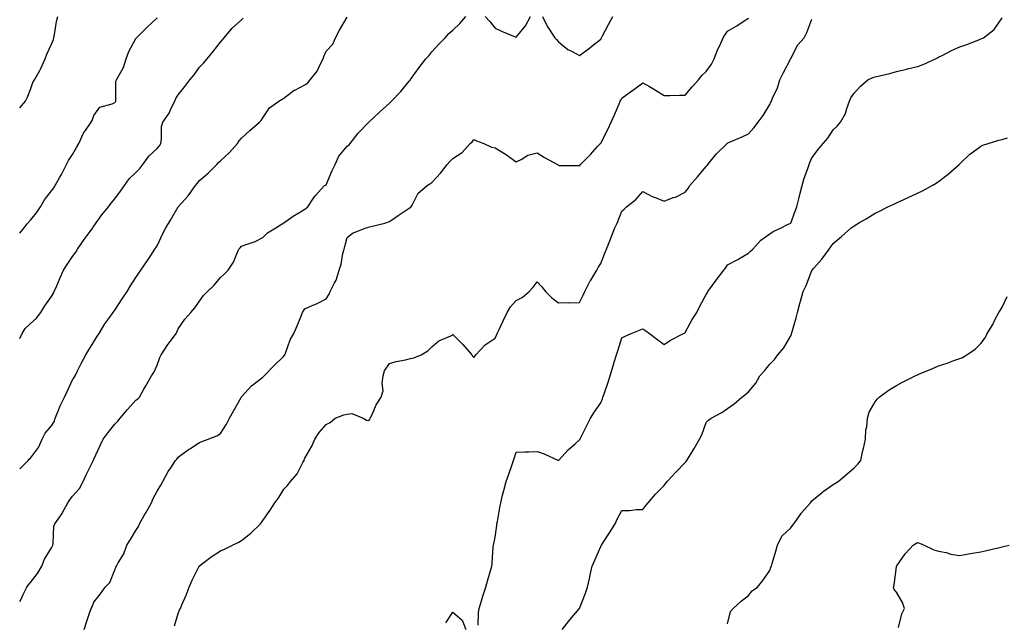
# Model space of a CAD drawing. Units: inches. Extents: x 886643 to 889283, y 7279418 to 7282058.
# Drawn here: x 886643 to 887109, y 7279755 to 7280040 of the extents above; entities that cross this region are included whole.
import ezdxf

# ---------------------------------------------------------------- set-up
doc = ezdxf.new("R2010")
doc.units = ezdxf.units.IN
doc.header["$MEASUREMENT"] = 0
doc.layers.add('Contour_88667279', color=7, linetype='Continuous', true_color=0x930de0)

msp = doc.modelspace()

# ---------------------------------------------------------------- linework, layer by layer
at = {"layer": 'Contour_88667279'}
for points in [[(886643, 7279765.25, 3321), (886643.67, 7279766.3, 3321), (886644.71, 7279768.58, 3321), (886646.42, 7279771.92, 3321), (886647.01, 7279772.96, 3321), (886648.05, 7279774.19, 3321), (886651.47, 7279778.5, 3321), (886653.52, 7279781.92, 3321), (886654.76, 7279785.21, 3321), (886658.05, 7279790.62, 3321), (886658.48, 7279791.49, 3321), (886658.62, 7279791.92, 3321), (886658.77, 7279792.64, 3321), (886659.21, 7279800.76, 3321), (886659.59, 7279801.92, 3321), (886663.07, 7279806.9, 3321), (886663.12, 7279806.99, 3321), (886665.83, 7279811.92, 3321), (886666.74, 7279813.23, 3321), (886668.05, 7279814.97, 3321), (886671.29, 7279818.68, 3321), (886673.03, 7279821.92, 3321), (886674.61, 7279825.36, 3321), (886677.57, 7279831.43, 3321), (886677.8, 7279831.92, 3321), (886677.89, 7279832.09, 3321), (886678.05, 7279832.48, 3321), (886681.03, 7279838.94, 3321), (886682.58, 7279841.92, 3321), (886684.9, 7279845.07, 3321), (886688.05, 7279849.02, 3321), (886689.39, 7279850.58, 3321), (886690.5, 7279851.92, 3321), (886693.96, 7279856.01, 3321), (886698.05, 7279860.46, 3321), (886698.86, 7279861.11, 3321), (886699.65, 7279861.92, 3321), (886701.73, 7279865.59, 3321), (886702.67, 7279867.3, 3321), (886705.39, 7279871.92, 3321), (886706.45, 7279873.52, 3321), (886708.05, 7279876.97, 3321), (886709.4, 7279880.57, 3321), (886709.9, 7279881.92, 3321), (886713.17, 7279886.8, 3321), (886713.91, 7279887.78, 3321), (886717, 7279891.92, 3321), (886717.38, 7279892.58, 3321), (886718.05, 7279894.15, 3321), (886721.19, 7279898.79, 3321), (886724.08, 7279901.92, 3321), (886725.91, 7279904.06, 3321), (886728.05, 7279907.31, 3321), (886730.02, 7279909.96, 3321), (886731.9, 7279911.92, 3321), (886735.05, 7279914.92, 3321), (886738.05, 7279918.41, 3321), (886739.86, 7279920.1, 3321), (886741.75, 7279921.92, 3321), (886744.27, 7279925.7, 3321), (886745.74, 7279929.62, 3321), (886746.82, 7279931.92, 3321), (886747.42, 7279932.55, 3321), (886748.05, 7279933.25, 3321), (886750.27, 7279934.15, 3321), (886754.4, 7279935.57, 3321), (886758.05, 7279937.34, 3321), (886760.39, 7279939.58, 3321), (886764.22, 7279941.92, 3321), (886766.51, 7279943.45, 3321), (886768.05, 7279944.41, 3321), (886772.54, 7279947.43, 3321), (886775.18, 7279949.05, 3321), (886778.05, 7279950.86, 3321), (886778.68, 7279951.3, 3321), (886779.4, 7279951.92, 3321), (886782.11, 7279955.98, 3321), (886782.83, 7279957.14, 3321), (886787.28, 7279961.92, 3321), (886787.78, 7279962.19, 3321), (886788.05, 7279962.32, 3321), (886790.86, 7279969.11, 3321), (886792.37, 7279971.92, 3321), (886794.11, 7279975.86, 3321), (886798.05, 7279980.62, 3321), (886798.83, 7279981.15, 3321), (886799.51, 7279981.92, 3321), (886803.25, 7279986.71, 3321), (886808.05, 7279991.66, 3321), (886808.18, 7279991.78, 3321), (886808.29, 7279991.92, 3321), (886813.35, 7279996.63, 3321), (886818.05, 7280001.01, 3321), (886818.55, 7280001.42, 3321), (886818.95, 7280001.92, 3321), (886823.47, 7280006.5, 3321), (886827.42, 7280011.29, 3321), (886827.95, 7280011.92, 3321), (886827.99, 7280011.98, 3321), (886828.05, 7280012.12, 3321), (886832.19, 7280017.78, 3321), (886835.32, 7280021.92, 3321), (886836.62, 7280023.36, 3321), (886838.05, 7280025.27, 3321), (886841.29, 7280028.68, 3321), (886844.44, 7280031.92, 3321), (886846.13, 7280033.83, 3321), (886848.05, 7280035.46, 3321), (886851.34, 7280038.63, 3321), (886854.16, 7280041.92, 3321)], [(886643, 7279998.74, 3325), (886645.79, 7280001.92, 3325), (886646.55, 7280003.42, 3325), (886648.05, 7280007.37, 3325), (886649.2, 7280010.77, 3325), (886650.04, 7280011.92, 3325), (886652.51, 7280016.38, 3325), (886652.92, 7280017.06, 3325), (886655.04, 7280021.92, 3325), (886655.8, 7280024.18, 3325), (886658.05, 7280028.89, 3325), (886658.95, 7280031.02, 3325), (886659.19, 7280031.92, 3325), (886659.48, 7280033.36, 3325), (886660.47, 7280039.5, 3325), (886661.05, 7280041.92, 3325)], [(886643, 7279827.93, 3322), (886647, 7279831.92, 3322), (886647.44, 7279832.54, 3322), (886648.05, 7279833.03, 3322), (886651.94, 7279838.02, 3322), (886653.6, 7279841.92, 3322), (886655.1, 7279844.87, 3322), (886658.05, 7279848.34, 3322), (886659.4, 7279850.57, 3322), (886659.82, 7279851.92, 3322), (886661.1, 7279854.97, 3322), (886662.14, 7279857.83, 3322), (886664.21, 7279861.92, 3322), (886665.4, 7279864.57, 3322), (886668.05, 7279870.06, 3322), (886668.81, 7279871.16, 3322), (886669.24, 7279871.92, 3322), (886670.43, 7279874.3, 3322), (886672.14, 7279877.84, 3322), (886674.33, 7279881.92, 3322), (886675.67, 7279884.3, 3322), (886678.05, 7279887.96, 3322), (886679.59, 7279890.38, 3322), (886680.55, 7279891.92, 3322), (886683.36, 7279896.61, 3322), (886685.16, 7279899.03, 3322), (886687.23, 7279901.92, 3322), (886687.59, 7279902.38, 3322), (886688.05, 7279903.09, 3322), (886691.55, 7279908.41, 3322), (886693.86, 7279911.92, 3322), (886695.49, 7279914.48, 3322), (886698.05, 7279918.44, 3322), (886699.39, 7279920.58, 3322), (886700.32, 7279921.92, 3322), (886703.44, 7279926.53, 3322), (886705.02, 7279928.88, 3322), (886707.04, 7279931.92, 3322), (886707.47, 7279932.51, 3322), (886708.05, 7279933.47, 3322), (886710.76, 7279939.21, 3322), (886712.26, 7279941.92, 3322), (886714.36, 7279945.6, 3322), (886718.01, 7279951.88, 3322), (886718.04, 7279951.92, 3322), (886718.05, 7279951.94, 3322), (886722.83, 7279957.13, 3322), (886726.22, 7279961.92, 3322), (886727.01, 7279962.96, 3322), (886728.05, 7279964.37, 3322), (886732.21, 7279967.76, 3322), (886736.3, 7279971.92, 3322), (886737.08, 7279972.89, 3322), (886738.05, 7279973.72, 3322), (886742.33, 7279977.63, 3322), (886746.08, 7279981.92, 3322), (886746.91, 7279983.05, 3322), (886748.05, 7279984.35, 3322), (886751.9, 7279988.07, 3322), (886756.47, 7279991.92, 3322), (886757.25, 7279992.72, 3322), (886758.05, 7279994.07, 3322), (886761.19, 7279998.79, 3322), (886765.71, 7280001.92, 3322), (886767.19, 7280002.78, 3322), (886768.05, 7280003.38, 3322), (886772.95, 7280007.02, 3322), (886773.29, 7280007.16, 3322), (886778.05, 7280009.61, 3322), (886779.35, 7280010.62, 3322), (886780.54, 7280011.92, 3322), (886783.85, 7280016.13, 3322), (886785.12, 7280018.99, 3322), (886786.69, 7280021.92, 3322), (886787.03, 7280022.95, 3322), (886788.05, 7280025.53, 3322), (886791.18, 7280028.79, 3322), (886792.58, 7280031.92, 3322), (886794.47, 7280035.49, 3322), (886798.05, 7280041.65, 3322)], [(886643, 7279939.49, 3324), (886645.14, 7279941.92, 3324), (886646.32, 7279943.65, 3324), (886648.05, 7279945.58, 3324), (886650.95, 7279949.02, 3324), (886652.86, 7279951.92, 3324), (886654.72, 7279955.25, 3324), (886658.05, 7279959.43, 3324), (886659.09, 7279960.88, 3324), (886659.81, 7279961.92, 3324), (886662, 7279965.87, 3324), (886662.77, 7279967.2, 3324), (886665.1, 7279971.92, 3324), (886666.15, 7279973.81, 3324), (886668.05, 7279976.67, 3324), (886669.97, 7279980, 3324), (886670.97, 7279981.92, 3324), (886673.22, 7279986.75, 3324), (886674.16, 7279988.03, 3324), (886676.8, 7279991.92, 3324), (886677.3, 7279992.67, 3324), (886678.05, 7279995.17, 3324), (886680.97, 7279999, 3324), (886686.82, 7280000.69, 3324), (886688.05, 7280001.31, 3324), (886688.34, 7280001.64, 3324), (886688.44, 7280001.92, 3324), (886688.56, 7280002.43, 3324), (886688.58, 7280011.38, 3324), (886688.84, 7280011.92, 3324), (886689.59, 7280013.46, 3324), (886692.19, 7280017.79, 3324), (886693.48, 7280021.92, 3324), (886694.67, 7280025.31, 3324), (886698.05, 7280031.6, 3324), (886698.18, 7280031.78, 3324), (886698.29, 7280031.92, 3324), (886703.24, 7280036.73, 3324), (886708.05, 7280041.33, 3324)], [(886643, 7279889.63, 3323), (886644.12, 7279891.92, 3323), (886645.65, 7279894.32, 3323), (886648.05, 7279896.72, 3323), (886650.83, 7279899.14, 3323), (886652.97, 7279901.92, 3323), (886654.85, 7279905.11, 3323), (886658.05, 7279909.46, 3323), (886658.93, 7279911.04, 3323), (886659.37, 7279911.92, 3323), (886660.4, 7279914.27, 3323), (886662, 7279917.96, 3323), (886663.79, 7279921.92, 3323), (886665.42, 7279924.55, 3323), (886668.05, 7279928.36, 3323), (886669.56, 7279930.41, 3323), (886670.38, 7279931.92, 3323), (886673.57, 7279936.4, 3323), (886676.3, 7279940.17, 3323), (886677.56, 7279941.92, 3323), (886677.76, 7279942.21, 3323), (886678.05, 7279942.7, 3323), (886681.87, 7279948.1, 3323), (886685.01, 7279951.92, 3323), (886686.38, 7279953.59, 3323), (886688.05, 7279955.64, 3323), (886690.66, 7279959.3, 3323), (886692.57, 7279961.92, 3323), (886694.82, 7279965.15, 3323), (886698.05, 7279968.18, 3323), (886699.92, 7279970.05, 3323), (886701.28, 7279971.92, 3323), (886704.15, 7279975.82, 3323), (886708.05, 7279979.47, 3323), (886709.19, 7279980.79, 3323), (886709.74, 7279981.92, 3323), (886710.14, 7279984.01, 3323), (886710.07, 7279989.9, 3323), (886710.72, 7279991.92, 3323), (886713.76, 7279996.21, 3323), (886714.77, 7279998.64, 3323), (886716.41, 7280001.92, 3323), (886716.88, 7280003.09, 3323), (886718.05, 7280004.93, 3323), (886721.2, 7280008.78, 3323), (886723.62, 7280011.92, 3323), (886725.62, 7280014.35, 3323), (886728.05, 7280017.91, 3323), (886730.06, 7280019.91, 3323), (886731.71, 7280021.92, 3323), (886734.56, 7280025.41, 3323), (886738.05, 7280029.85, 3323), (886739.06, 7280030.9, 3323), (886739.74, 7280031.92, 3323), (886743.58, 7280036.39, 3323), (886748.05, 7280040.31, 3323), (886748.78, 7280041.2, 3323)], [(886673.49, 7279751.92, 3320), (886674.59, 7279755.39, 3320), (886676.25, 7279760.11, 3320), (886676.84, 7279761.92, 3320), (886677.26, 7279762.71, 3320), (886678.05, 7279764.84, 3320), (886681.18, 7279768.79, 3320), (886683.47, 7279771.92, 3320), (886685.72, 7279774.25, 3320), (886688.05, 7279780.22, 3320), (886688.53, 7279781.44, 3320), (886688.78, 7279781.92, 3320), (886689.61, 7279783.48, 3320), (886692.26, 7279787.71, 3320), (886693.71, 7279791.92, 3320), (886695.38, 7279794.6, 3320), (886698.05, 7279798.71, 3320), (886699.22, 7279800.75, 3320), (886699.77, 7279801.92, 3320), (886701.98, 7279805.85, 3320), (886702.75, 7279807.21, 3320), (886705.35, 7279811.92, 3320), (886706.12, 7279813.85, 3320), (886708.05, 7279817.42, 3320), (886709.8, 7279820.17, 3320), (886710.8, 7279821.92, 3320), (886713.35, 7279826.62, 3320), (886714.53, 7279828.4, 3320), (886716.76, 7279831.92, 3320), (886717.36, 7279832.6, 3320), (886718.05, 7279833.5, 3320), (886722.93, 7279837.04, 3320), (886723.62, 7279837.49, 3320), (886728.05, 7279840.46, 3320), (886729.17, 7279840.81, 3320), (886732.2, 7279841.92, 3320), (886736.36, 7279843.61, 3320), (886738.05, 7279844.64, 3320), (886740.9, 7279849.07, 3320), (886742.38, 7279851.92, 3320), (886744.42, 7279855.54, 3320), (886747.91, 7279861.77, 3320), (886747.99, 7279861.92, 3320), (886748.01, 7279861.96, 3320), (886748.05, 7279862.02, 3320), (886752.68, 7279867.29, 3320), (886755.45, 7279869.32, 3320), (886758.05, 7279871.33, 3320), (886758.38, 7279871.59, 3320), (886758.79, 7279871.92, 3320), (886763.25, 7279876.71, 3320), (886768.05, 7279881.25, 3320), (886768.32, 7279881.66, 3320), (886768.45, 7279881.92, 3320), (886768.76, 7279882.62, 3320), (886771.06, 7279888.91, 3320), (886772.8, 7279891.92, 3320), (886774.38, 7279895.59, 3320), (886776.05, 7279899.93, 3320), (886776.86, 7279901.92, 3320), (886777.33, 7279902.64, 3320), (886778.05, 7279903.61, 3320), (886781.18, 7279905.05, 3320), (886783.82, 7279906.15, 3320), (886788.05, 7279908.45, 3320), (886789.44, 7279910.52, 3320), (886789.97, 7279911.92, 3320), (886791.84, 7279915.71, 3320), (886792.76, 7279917.2, 3320), (886794.17, 7279921.92, 3320), (886795.23, 7279924.74, 3320), (886795.99, 7279929.86, 3320), (886796.55, 7279931.92, 3320), (886796.91, 7279933.06, 3320), (886798.05, 7279937.45, 3320), (886800.53, 7279939.44, 3320), (886806.95, 7279941.92, 3320), (886807.79, 7279942.18, 3320), (886808.05, 7279942.27, 3320), (886808.55, 7279942.42, 3320), (886815.79, 7279944.19, 3320), (886818.05, 7279944.93, 3320), (886822.24, 7279947.73, 3320), (886827.32, 7279951.2, 3320), (886828.05, 7279951.69, 3320), (886828.18, 7279951.78, 3320), (886828.33, 7279951.92, 3320), (886828.78, 7279952.65, 3320), (886831.61, 7279958.37, 3320), (886835.95, 7279961.92, 3320), (886837.2, 7279962.77, 3320), (886838.05, 7279963.38, 3320), (886842.18, 7279967.79, 3320), (886845.36, 7279971.92, 3320), (886846.66, 7279973.32, 3320), (886848.05, 7279974.75, 3320), (886852.41, 7279977.55, 3320), (886856.29, 7279981.92, 3320), (886857.24, 7279982.73, 3320), (886858.05, 7279983.69, 3320), (886859.31, 7279983.18, 3320), (886862.7, 7279981.92, 3320), (886866.31, 7279980.18, 3320), (886868.05, 7279979.75, 3320), (886873, 7279976.87, 3320), (886873.41, 7279976.56, 3320), (886878.05, 7279973.2, 3320), (886880.43, 7279974.3, 3320), (886883.63, 7279976.34, 3320), (886888.05, 7279977.38, 3320), (886891.4, 7279975.27, 3320), (886897.58, 7279971.92, 3320), (886897.85, 7279971.72, 3320), (886898.05, 7279971.6, 3320), (886898.44, 7279971.53, 3320), (886907.51, 7279971.38, 3320), (886908.05, 7279971.24, 3320), (886908.28, 7279971.7, 3320), (886908.43, 7279971.92, 3320), (886913.26, 7279976.71, 3320), (886916.56, 7279980.43, 3320), (886917.89, 7279981.92, 3320), (886917.97, 7279982, 3320), (886918.05, 7279982.07, 3320), (886921.43, 7279988.54, 3320), (886923.07, 7279991.92, 3320), (886924.59, 7279995.38, 3320), (886926.82, 7280000.69, 3320), (886927.34, 7280001.92, 3320), (886927.56, 7280002.41, 3320), (886928.05, 7280003.33, 3320), (886932.84, 7280006.71, 3320), (886933.09, 7280006.88, 3320), (886938.05, 7280010.56, 3320), (886941.19, 7280008.79, 3320), (886943.6, 7280007.48, 3320), (886948.05, 7280004.64, 3320), (886950.76, 7280004.63, 3320), (886955.3, 7280004.67, 3320), (886958.05, 7280004.66, 3320), (886961.34, 7280008.63, 3320), (886964.28, 7280011.92, 3320), (886965.97, 7280014, 3320), (886968.05, 7280015.93, 3320), (886970.5, 7280019.47, 3320), (886971.84, 7280021.92, 3320), (886973.51, 7280026.46, 3320), (886974.4, 7280028.27, 3320), (886976.01, 7280031.92, 3320), (886976.85, 7280033.11, 3320), (886978.05, 7280034.97, 3320), (886982.47, 7280037.5, 3320), (886985.98, 7280039.85, 3320), (886988.05, 7280041.19, 3320)], [(886716.3, 7279753.67, 3319), (886718.05, 7279759.56, 3319), (886718.72, 7279761.26, 3319), (886719.06, 7279761.92, 3319), (886719.79, 7279763.66, 3319), (886721.85, 7279768.12, 3319), (886723.23, 7279771.92, 3319), (886724.72, 7279775.25, 3319), (886728, 7279781.87, 3319), (886728.02, 7279781.92, 3319), (886728.03, 7279781.94, 3319), (886728.05, 7279781.96, 3319), (886728.19, 7279782.07, 3319), (886733.65, 7279786.32, 3319), (886738.05, 7279789.13, 3319), (886739.97, 7279790, 3319), (886743.73, 7279791.92, 3319), (886746.67, 7279793.31, 3319), (886748.05, 7279794.09, 3319), (886752.48, 7279797.49, 3319), (886756.96, 7279801.92, 3319), (886757.46, 7279802.51, 3319), (886758.05, 7279803.45, 3319), (886761.58, 7279808.38, 3319), (886763.82, 7279811.92, 3319), (886765.62, 7279814.35, 3319), (886768.05, 7279818.3, 3319), (886769.83, 7279820.14, 3319), (886771.28, 7279821.92, 3319), (886774.39, 7279825.58, 3319), (886777.07, 7279830.94, 3319), (886777.64, 7279831.92, 3319), (886777.73, 7279832.24, 3319), (886778.05, 7279832.96, 3319), (886781.27, 7279838.7, 3319), (886782.69, 7279841.92, 3319), (886784.78, 7279845.19, 3319), (886788.05, 7279849, 3319), (886790.05, 7279849.92, 3319), (886792.41, 7279851.92, 3319), (886796.41, 7279853.56, 3319), (886798.05, 7279853.82, 3319), (886800.24, 7279854.11, 3319), (886805.62, 7279851.92, 3319), (886807.17, 7279851.04, 3319), (886808.05, 7279850.89, 3319), (886808.71, 7279851.26, 3319), (886808.94, 7279851.92, 3319), (886809.8, 7279853.67, 3319), (886811.68, 7279858.29, 3319), (886814.16, 7279861.92, 3319), (886815.04, 7279864.93, 3319), (886814.62, 7279868.49, 3319), (886815.15, 7279871.92, 3319), (886815.68, 7279874.29, 3319), (886818.05, 7279877.75, 3319), (886821.28, 7279878.69, 3319), (886825.67, 7279879.54, 3319), (886828.05, 7279880.14, 3319), (886829.52, 7279880.45, 3319), (886833.12, 7279881.92, 3319), (886836.23, 7279883.74, 3319), (886838.05, 7279885.75, 3319), (886841.46, 7279888.51, 3319), (886847.03, 7279890.9, 3319), (886848.05, 7279891.44, 3319), (886852.83, 7279886.71, 3319), (886857.02, 7279881.92, 3319), (886857.33, 7279881.2, 3319), (886858.05, 7279880.7, 3319), (886858.56, 7279881.41, 3319), (886859.01, 7279881.92, 3319), (886863.42, 7279886.55, 3319), (886868.05, 7279889.78, 3319), (886868.76, 7279891.21, 3319), (886869.07, 7279891.92, 3319), (886869.99, 7279893.86, 3319), (886871.93, 7279898.03, 3319), (886873.84, 7279901.92, 3319), (886875.42, 7279904.55, 3319), (886878.05, 7279907.56, 3319), (886880.89, 7279909.08, 3319), (886884.13, 7279911.92, 3319), (886886.04, 7279913.93, 3319), (886888.05, 7279916.49, 3319), (886890.2, 7279914.07, 3319), (886891.88, 7279911.92, 3319), (886894.96, 7279908.83, 3319), (886898.05, 7279906.47, 3319), (886902.7, 7279906.57, 3319), (886903.48, 7279906.49, 3319), (886908.05, 7279906.6, 3319), (886909.79, 7279910.18, 3319), (886910.5, 7279911.92, 3319), (886913.13, 7279916.84, 3319), (886913.37, 7279917.24, 3319), (886916.15, 7279921.92, 3319), (886916.84, 7279923.13, 3319), (886918.05, 7279925.1, 3319), (886920.03, 7279929.94, 3319), (886920.87, 7279931.92, 3319), (886922.71, 7279936.58, 3319), (886922.9, 7279937.07, 3319), (886924.81, 7279941.92, 3319), (886925.86, 7279944.11, 3319), (886928.05, 7279949.83, 3319), (886929.13, 7279950.84, 3319), (886930.25, 7279951.92, 3319), (886934.61, 7279955.37, 3319), (886938.05, 7279959.11, 3319), (886942.81, 7279956.68, 3319), (886943.55, 7279956.41, 3319), (886948.05, 7279954.58, 3319), (886952.36, 7279956.24, 3319), (886953.42, 7279956.55, 3319), (886958.05, 7279958.89, 3319), (886959.39, 7279960.58, 3319), (886960.28, 7279961.92, 3319), (886963.83, 7279966.14, 3319), (886968.05, 7279971.06, 3319), (886968.45, 7279971.52, 3319), (886968.72, 7279971.92, 3319), (886971.99, 7279975.87, 3319), (886972.94, 7279977.03, 3319), (886977.93, 7279981.92, 3319), (886978, 7279981.97, 3319), (886978.05, 7279982.05, 3319), (886978.27, 7279982.13, 3319), (886984.98, 7279984.99, 3319), (886988.05, 7279986.41, 3319), (886990.62, 7279989.35, 3319), (886992.53, 7279991.92, 3319), (886994.89, 7279995.08, 3319), (886998.05, 7280000.34, 3319), (886998.6, 7280001.37, 3319), (886998.88, 7280001.92, 3319), (886999.43, 7280003.3, 3319), (887001.8, 7280008.17, 3319), (887002.89, 7280011.92, 3319), (887004.54, 7280015.43, 3319), (887007.87, 7280021.74, 3319), (887007.96, 7280021.92, 3319), (887007.99, 7280021.98, 3319), (887008.05, 7280022.13, 3319), (887011.4, 7280028.56, 3319), (887014.31, 7280031.92, 3319), (887015.64, 7280034.33, 3319), (887018.05, 7280040.62, 3319)], [(886860.06, 7279753.93, 3318), (886860.21, 7279759.76, 3318), (886860.54, 7279761.92, 3318), (886861.62, 7279765.49, 3318), (886862.24, 7279767.73, 3318), (886863.62, 7279771.92, 3318), (886864.55, 7279775.42, 3318), (886865.84, 7279779.71, 3318), (886866.46, 7279781.92, 3318), (886866.67, 7279783.3, 3318), (886867.2, 7279791.07, 3318), (886867.31, 7279791.92, 3318), (886867.42, 7279792.55, 3318), (886868.05, 7279795.59, 3318), (886868.82, 7279801.15, 3318), (886868.91, 7279801.92, 3318), (886869.12, 7279802.98, 3318), (886870.24, 7279809.73, 3318), (886870.7, 7279811.92, 3318), (886871.64, 7279815.51, 3318), (886872.22, 7279817.75, 3318), (886873.34, 7279821.92, 3318), (886874.59, 7279825.38, 3318), (886876.08, 7279829.96, 3318), (886876.76, 7279831.92, 3318), (886877.12, 7279832.85, 3318), (886878.05, 7279835.81, 3318), (886882.11, 7279835.98, 3318), (886884.04, 7279835.93, 3318), (886888.05, 7279836.11, 3318), (886891.22, 7279835.08, 3318), (886898.05, 7279831.92, 3318), (886902.82, 7279837.15, 3318), (886905.99, 7279839.86, 3318), (886908.05, 7279841.65, 3318), (886908.13, 7279841.84, 3318), (886908.17, 7279841.92, 3318), (886908.3, 7279842.16, 3318), (886911.44, 7279848.53, 3318), (886913.3, 7279851.92, 3318), (886915.12, 7279854.85, 3318), (886918.05, 7279859.18, 3318), (886918.83, 7279861.14, 3318), (886919.1, 7279861.92, 3318), (886919.62, 7279863.49, 3318), (886921.44, 7279868.53, 3318), (886922.47, 7279871.92, 3318), (886923.82, 7279876.15, 3318), (886924.48, 7279878.35, 3318), (886925.58, 7279881.92, 3318), (886926.15, 7279883.82, 3318), (886928.05, 7279890, 3318), (886929.38, 7279890.58, 3318), (886932.43, 7279891.92, 3318), (886936.36, 7279893.61, 3318), (886938.05, 7279894.2, 3318), (886939.42, 7279893.3, 3318), (886941.2, 7279891.92, 3318), (886945.06, 7279888.93, 3318), (886948.05, 7279886.7, 3318), (886951.17, 7279888.8, 3318), (886957.27, 7279891.92, 3318), (886957.75, 7279892.21, 3318), (886958.05, 7279892.4, 3318), (886961.43, 7279898.54, 3318), (886963.57, 7279901.92, 3318), (886964.99, 7279904.98, 3318), (886968.05, 7279910.46, 3318), (886968.55, 7279911.42, 3318), (886968.84, 7279911.92, 3318), (886971.04, 7279914.91, 3318), (886972.73, 7279917.23, 3318), (886976.39, 7279921.92, 3318), (886977.08, 7279922.9, 3318), (886978.05, 7279924.41, 3318), (886982.93, 7279927.05, 3318), (886983.5, 7279927.38, 3318), (886988.05, 7279929.95, 3318), (886988.97, 7279931, 3318), (886990.03, 7279931.92, 3318), (886993.87, 7279936.1, 3318), (886998.05, 7279939.09, 3318), (886999.75, 7279940.22, 3318), (887003.55, 7279941.92, 3318), (887006.5, 7279943.47, 3318), (887008.05, 7279944.22, 3318), (887010.15, 7279949.82, 3318), (887010.95, 7279951.92, 3318), (887011.87, 7279955.74, 3318), (887012.29, 7279957.68, 3318), (887013.36, 7279961.92, 3318), (887014.45, 7279965.51, 3318), (887016.1, 7279969.98, 3318), (887016.76, 7279971.92, 3318), (887017.12, 7279972.85, 3318), (887018.05, 7279975.07, 3318), (887021, 7279978.97, 3318), (887023.43, 7279981.92, 3318), (887025.52, 7279984.45, 3318), (887028.05, 7279988.29, 3318), (887029.98, 7279989.99, 3318), (887031.61, 7279991.92, 3318), (887033.88, 7279996.09, 3318), (887034.55, 7279998.41, 3318), (887035.9, 7280001.92, 3318), (887036.47, 7280003.5, 3318), (887038.05, 7280005.68, 3318), (887041.03, 7280008.93, 3318), (887044.5, 7280011.92, 3318), (887046.94, 7280013.02, 3318), (887048.05, 7280013.38, 3318), (887050.01, 7280013.87, 3318), (887054.97, 7280015, 3318), (887058.05, 7280015.85, 3318), (887062.95, 7280017.02, 3318), (887063.24, 7280017.11, 3318), (887068.05, 7280018.36, 3318), (887070.67, 7280019.3, 3318), (887076.59, 7280021.92, 3318), (887077.53, 7280022.44, 3318), (887078.05, 7280022.7, 3318), (887079.63, 7280023.49, 3318), (887084.13, 7280025.85, 3318), (887088.05, 7280027.67, 3318), (887091.31, 7280028.66, 3318), (887097.11, 7280030.97, 3318), (887098.05, 7280031.3, 3318), (887098.5, 7280031.47, 3318), (887099.31, 7280031.92, 3318), (887104.25, 7280035.72, 3318), (887108.05, 7280041.3, 3318)], [(886863.34, 7280041.92, 3321), (886865.64, 7280039.51, 3321), (886868.05, 7280036.43, 3321), (886871.07, 7280034.94, 3321), (886877.57, 7280032.4, 3321), (886878.05, 7280032.19, 3321), (886882.41, 7280037.56, 3321), (886884.85, 7280041.92, 3321)], [(886890.54, 7280041.92, 3321), (886892.84, 7280037.13, 3321), (886892.96, 7280036.82, 3321), (886896.3, 7280031.92, 3321), (886897.14, 7280031.01, 3321), (886898.05, 7280029.89, 3321), (886902.52, 7280026.39, 3321), (886904.51, 7280025.46, 3321), (886908.05, 7280023.52, 3321), (886912.87, 7280027.11, 3321), (886914.61, 7280028.48, 3321), (886918.05, 7280031.18, 3321), (886918.32, 7280031.65, 3321), (886918.47, 7280031.92, 3321), (886918.94, 7280032.81, 3321), (886921.74, 7280038.23, 3321), (886923.76, 7280041.92, 3321)], [(886899.79, 7279751.92, 3317), (886903.51, 7279756.46, 3317), (886907.88, 7279761.74, 3317), (886908.02, 7279761.92, 3317), (886908.05, 7279761.96, 3317), (886910.8, 7279769.18, 3317), (886911.74, 7279771.92, 3317), (886912.91, 7279776.77, 3317), (886912.97, 7279777, 3317), (886914.07, 7279781.92, 3317), (886915.22, 7279784.75, 3317), (886918.05, 7279791.18, 3317), (886918.32, 7279791.65, 3317), (886918.44, 7279791.92, 3317), (886919.19, 7279793.05, 3317), (886922.29, 7279797.68, 3317), (886924.83, 7279801.92, 3317), (886925.89, 7279804.09, 3317), (886928.05, 7279808.27, 3317), (886931.68, 7279808.29, 3317), (886934.84, 7279808.71, 3317), (886938.05, 7279808.74, 3317), (886939.35, 7279810.62, 3317), (886940.55, 7279811.92, 3317), (886943.94, 7279816.03, 3317), (886948.05, 7279820.12, 3317), (886948.83, 7279821.14, 3317), (886949.48, 7279821.92, 3317), (886953.59, 7279826.37, 3317), (886958.05, 7279830.98, 3317), (886958.5, 7279831.47, 3317), (886958.83, 7279831.92, 3317), (886960.08, 7279833.94, 3317), (886962.38, 7279837.59, 3317), (886964.82, 7279841.92, 3317), (886965.9, 7279844.07, 3317), (886968.05, 7279849.92, 3317), (886969.03, 7279850.94, 3317), (886970.31, 7279851.92, 3317), (886975.43, 7279854.54, 3317), (886978.05, 7279856.47, 3317), (886981.27, 7279858.71, 3317), (886984.92, 7279861.92, 3317), (886986.75, 7279863.22, 3317), (886988.05, 7279864.46, 3317), (886991.49, 7279868.47, 3317), (886993.43, 7279871.92, 3317), (886995.61, 7279874.36, 3317), (886998.05, 7279877.44, 3317), (887000.33, 7279879.64, 3317), (887001.97, 7279881.92, 3317), (887004.78, 7279885.19, 3317), (887008.05, 7279890.8, 3317), (887008.31, 7279891.66, 3317), (887008.38, 7279891.92, 3317), (887008.49, 7279892.36, 3317), (887010.55, 7279899.42, 3317), (887011.15, 7279901.92, 3317), (887012.36, 7279906.23, 3317), (887012.65, 7279907.32, 3317), (887013.97, 7279911.92, 3317), (887015.33, 7279914.64, 3317), (887018.05, 7279921.74, 3317), (887018.13, 7279921.84, 3317), (887018.17, 7279921.92, 3317), (887018.94, 7279922.81, 3317), (887022.77, 7279927.19, 3317), (887026.24, 7279931.92, 3317), (887027.03, 7279932.94, 3317), (887028.05, 7279934.63, 3317), (887032.09, 7279937.88, 3317), (887036.7, 7279941.92, 3317), (887037.46, 7279942.51, 3317), (887038.05, 7279942.97, 3317), (887040.62, 7279944.49, 3317), (887043.68, 7279946.3, 3317), (887048.05, 7279948.84, 3317), (887050.07, 7279949.9, 3317), (887053.98, 7279951.92, 3317), (887056.78, 7279953.19, 3317), (887058.05, 7279953.76, 3317), (887061.49, 7279955.36, 3317), (887063.61, 7279956.35, 3317), (887068.05, 7279958.38, 3317), (887070.46, 7279959.51, 3317), (887074.97, 7279961.92, 3317), (887076.85, 7279963.11, 3317), (887078.05, 7279963.91, 3317), (887082.54, 7279967.43, 3317), (887087.74, 7279971.92, 3317), (887087.88, 7279972.09, 3317), (887088.05, 7279972.26, 3317), (887093.03, 7279976.94, 3317), (887093.14, 7279977.01, 3317), (887098.05, 7279980.58, 3317), (887098.96, 7279981, 3317), (887101.51, 7279981.92, 3317), (887106.5, 7279983.47, 3317), (887108.05, 7279983.78, 3317), (887110.67, 7279984.54, 3317)], [(886978.05, 7279754.68, 3316), (886979.56, 7279760.41, 3316), (886980.71, 7279761.92, 3316), (886984.63, 7279765.34, 3316), (886988.05, 7279768.07, 3316), (886989.8, 7279770.17, 3316), (886992.32, 7279771.92, 3316), (886994.86, 7279775.11, 3316), (886998.05, 7279779.88, 3316), (886998.59, 7279781.37, 3316), (886998.9, 7279781.92, 3316), (886999.25, 7279783.12, 3316), (887000.91, 7279789.06, 3316), (887001.78, 7279791.92, 3316), (887003.87, 7279796.1, 3316), (887008.05, 7279799.99, 3316), (887008.85, 7279801.12, 3316), (887009.42, 7279801.92, 3316), (887012.9, 7279806.77, 3316), (887013.02, 7279806.95, 3316), (887017.32, 7279811.92, 3316), (887017.65, 7279812.32, 3316), (887018.05, 7279812.8, 3316), (887022.99, 7279816.98, 3316), (887023.34, 7279817.21, 3316), (887028.05, 7279820.52, 3316), (887028.91, 7279821.06, 3316), (887030.54, 7279821.92, 3316), (887034.59, 7279825.39, 3316), (887038.05, 7279828.36, 3316), (887039.77, 7279830.2, 3316), (887041.19, 7279831.92, 3316), (887042.06, 7279835.93, 3316), (887042.43, 7279837.54, 3316), (887043.36, 7279841.92, 3316), (887043.63, 7279846.33, 3316), (887043.97, 7279847.84, 3316), (887044.3, 7279851.92, 3316), (887045.22, 7279854.75, 3316), (887048.05, 7279859.6, 3316), (887048.99, 7279860.98, 3316), (887049.92, 7279861.92, 3316), (887054.6, 7279865.37, 3316), (887058.05, 7279867.38, 3316), (887060.98, 7279868.99, 3316), (887066.86, 7279871.92, 3316), (887067.67, 7279872.3, 3316), (887068.05, 7279872.48, 3316), (887069.01, 7279872.88, 3316), (887074.75, 7279875.22, 3316), (887078.05, 7279876.65, 3316), (887082.09, 7279877.88, 3316), (887085.26, 7279879.14, 3316), (887088.05, 7279880.11, 3316), (887089.33, 7279880.64, 3316), (887091.42, 7279881.92, 3316), (887095.35, 7279884.63, 3316), (887098.05, 7279887.24, 3316), (887100.06, 7279889.92, 3316), (887101.05, 7279891.92, 3316), (887103.7, 7279896.28, 3316), (887104.86, 7279898.74, 3316), (887106.51, 7279901.92, 3316), (887107.11, 7279902.86, 3316), (887108.05, 7279904.38, 3316), (887110.55, 7279909.41, 3316)], [(887059.07, 7279752.94, 3315), (887060.68, 7279759.29, 3315), (887061.83, 7279761.92, 3315), (887060.89, 7279764.75, 3315), (887058.05, 7279769.64, 3315), (887057.02, 7279770.89, 3315), (887056.65, 7279771.92, 3315), (887056.92, 7279773.05, 3315), (887058.05, 7279781.54, 3315), (887058.1, 7279781.87, 3315), (887058.11, 7279781.92, 3315), (887058.26, 7279782.13, 3315), (887062.15, 7279787.82, 3315), (887065.96, 7279791.92, 3315), (887067.29, 7279792.68, 3315), (887068.05, 7279793.17, 3315), (887068.96, 7279792.83, 3315), (887071.25, 7279791.92, 3315), (887075.79, 7279789.65, 3315), (887078.05, 7279789.03, 3315), (887081.67, 7279788.31, 3315), (887083.77, 7279787.64, 3315), (887088.05, 7279787.01, 3315), (887092.22, 7279787.75, 3315), (887094.13, 7279787.99, 3315), (887098.05, 7279788.65, 3315), (887100.65, 7279789.32, 3315), (887106.87, 7279790.74, 3315), (887108.05, 7279791.03, 3315), (887108.71, 7279791.26, 3315), (887111.42, 7279791.92, 3315)], [(886844.79, 7279755.18, 3318), (886848.05, 7279760.09, 3318), (886852.42, 7279756.29, 3318), (886854.15, 7279751.92, 3318)]]:
    msp.add_polyline3d(points, dxfattribs=at)

doc.saveas('drawing.dxf')
